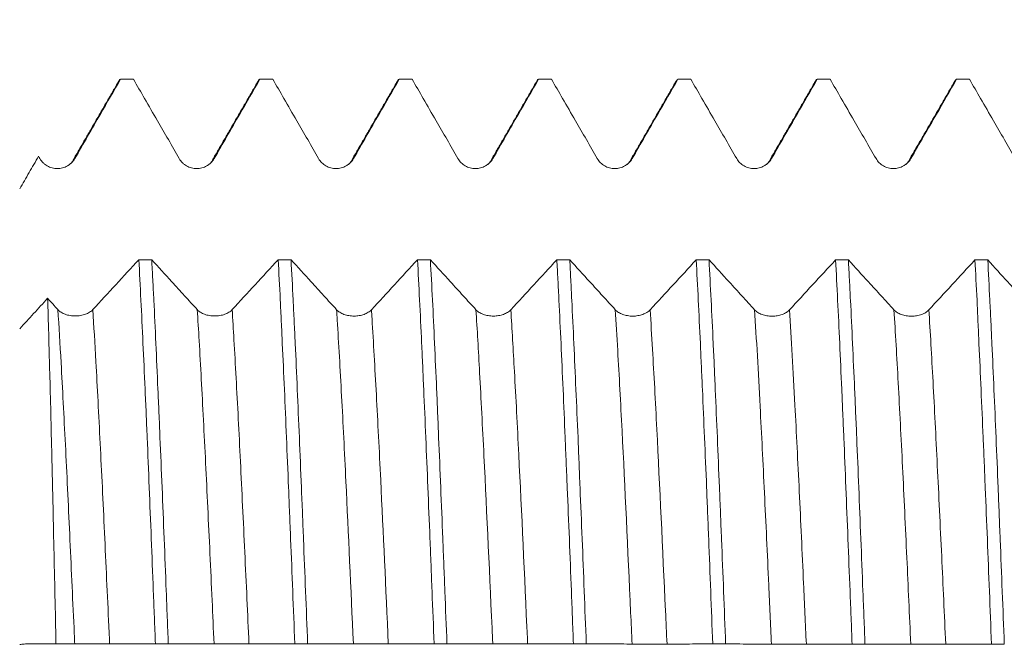
# Model space of a CAD drawing. Units: millimetres. Extents: x -48 to 92, y -67 to 36.
# Drawn here: x 51 to 62, y 0 to 7 of the extents above; entities that cross this region are included whole.
import ezdxf

# ---------------------------------------------------------------- set-up
doc = ezdxf.new("R2010")
doc.units = ezdxf.units.MM
doc.layers.add('1', color=4, linetype='Continuous')
doc.layers.add('SK2', color=7, linetype='Continuous')
doc.styles.add('iso_b_vert', font='simplex.shx')
doc.dimstyles.get("Standard").update_dxf_attribs({"dimtxt": 0.18, "dimasz": 0.18, "dimexe": 0.18, "dimexo": 0.0625, "dimgap": 0.09, "dimtad": 1, "dimzin": 0, "dimdsep": 52, "dimtxsty": 'Standard', "dimcen": 0.09, "dimadec": 0, "dimazin": 0, "dimtfac": 1, "dimtdec": 4, "dimtofl": 0, "dimtmove": 0, "dimatfit": 3, "dimfxl": 1, "dimtolj": 1, "dimtzin": 0, "dimarcsym": 0})

# ---------------------------------------------------------------- blocks, each defined once
blk = doc.blocks.new('_U4')
at = {"layer": 'SK2', "lineweight": 13}
for p, q in [((66.06, 1.5875), (66.06, 14.661425)), ((73, 1.5875), (73, 14.661425)), ((80.5, 12.661425), (58.56, 12.661425))]:
    blk.add_line(p, q, dxfattribs=at)
at = {"layer": 'SK2', "lineweight": 18}
for points in [[(66.06, 12.661425), (62.560002, 12.200641), (62.559998, 13.122209)], [(73, 12.661425), (76.499998, 13.122209), (76.500002, 12.200641)]]:
    blk.add_solid(points, dxfattribs=at)
at = {"layer": 'SK2', "lineweight": 18, "attachment_point": 7, "line_spacing_factor": 1.084337, "style": 'iso_b_vert'}
for s, insert, char_height in [('\\W0.7528;6.94', (66.010601, 20.546539), 3), ("\\W0.7095;'B'", (66.037101, 13.444058), 3.5)]:
    blk.add_mtext(s, dxfattribs=dict(at, insert=insert, char_height=char_height))

msp = doc.modelspace()

# ---------------------------------------------------------------- linework, layer by layer
at = {"layer": '1', "lineweight": 18}
for points, degree in [([(52.103, 6.073), (51.854, 5.642), (51.604, 5.211)], 2), ([(52.1, 6.067), (52.105, 6.076), (52.11, 6.081), (52.116, 6.081)], 3), ([(52.254, 6.081), (52.208, 6.081), (52.162, 6.081), (52.116, 6.081)], 3), ([(53.603, 6.073), (53.354, 5.642), (53.104, 5.211)], 2), ([(53.754, 6.081), (53.708, 6.081), (53.662, 6.081), (53.616, 6.081)], 3), ([(55.103, 6.073), (54.854, 5.642), (54.604, 5.211)], 2), ([(55.1, 6.067), (55.105, 6.076), (55.11, 6.081), (55.116, 6.081)], 3), ([(55.254, 6.081), (55.208, 6.081), (55.162, 6.081), (55.116, 6.081)], 3), ([(56.604, 6.073), (56.354, 5.642), (56.105, 5.211)], 2), ([(56.6, 6.067), (56.605, 6.076), (56.611, 6.081), (56.616, 6.081)], 3), ([(56.754, 6.081), (56.708, 6.081), (56.662, 6.081), (56.616, 6.081)], 3), ([(58.103, 6.073), (57.854, 5.642), (57.605, 5.211)], 2), ([(58.254, 6.081), (58.208, 6.081), (58.162, 6.081), (58.116, 6.081)], 3), ([(59.603, 6.073), (59.354, 5.642), (59.104, 5.211)], 2), ([(59.6, 6.067), (59.605, 6.076), (59.61, 6.081), (59.616, 6.081)], 3), ([(59.755, 6.081), (59.708, 6.081), (59.662, 6.081), (59.616, 6.081)], 3), ([(61.103, 6.072), (60.854, 5.641), (60.604, 5.211)], 2), ([(61.254, 6.081), (61.208, 6.081), (61.162, 6.081), (61.116, 6.081)], 3), ([(51.233, 5.252), (51.238, 5.244), (51.243, 5.236), (51.247, 5.227)], 3), ([(51.604, 5.211), (51.598, 5.187), (51.577, 5.168), (51.543, 5.149)], 3), ([(53.104, 5.211), (53.098, 5.187), (53.076, 5.169), (53.042, 5.149)], 3), ([(54.604, 5.211), (54.598, 5.187), (54.576, 5.168), (54.542, 5.149)], 3), ([(56.105, 5.211), (56.098, 5.187), (56.077, 5.168), (56.043, 5.149)], 3), ([(57.605, 5.211), (57.598, 5.187), (57.576, 5.169), (57.542, 5.149)], 3), ([(59.104, 5.211), (59.098, 5.187), (59.076, 5.168), (59.042, 5.149)], 3), ([(60.604, 5.211), (60.598, 5.187), (60.576, 5.168), (60.542, 5.149)], 3), ([(51.45, 5.12), (51.439, 5.12), (51.427, 5.12), (51.414, 5.12)], 3), ([(55.95, 5.12), (55.939, 5.12), (55.927, 5.12), (55.915, 5.12)], 3), ([(52.312, 4.139), (52.147, 3.96), (51.982, 3.781), (51.817, 3.602)], 3), ([(52.312, 4.139), (52.358, 4.139), (52.405, 4.139), (52.451, 4.139)], 3), ([(53.812, 4.139), (53.647, 3.96), (53.482, 3.78), (53.317, 3.602)], 3), ([(53.812, 4.139), (53.859, 4.139), (53.905, 4.139), (53.951, 4.139)], 3), ([(55.312, 4.139), (55.147, 3.959), (54.982, 3.78), (54.817, 3.601)], 3), ([(55.312, 4.139), (55.359, 4.139), (55.405, 4.138), (55.451, 4.138)], 3), ([(56.812, 4.138), (56.647, 3.959), (56.482, 3.78), (56.317, 3.601)], 3), ([(56.812, 4.138), (56.859, 4.138), (56.905, 4.138), (56.951, 4.138)], 3), ([(58.312, 4.138), (58.147, 3.958), (57.982, 3.779), (57.817, 3.601)], 3), ([(58.312, 4.138), (58.358, 4.138), (58.405, 4.138), (58.451, 4.138)], 3), ([(59.813, 4.137), (59.647, 3.958), (59.482, 3.779), (59.317, 3.6)], 3), ([(59.813, 4.137), (59.859, 4.137), (59.905, 4.137), (59.951, 4.137)], 3), ([(61.313, 4.137), (61.148, 3.958), (60.982, 3.778), (60.817, 3.6)], 3), ([(61.313, 4.137), (61.359, 4.137), (61.405, 4.137), (61.451, 4.137)], 3), ([(51.441, 3.602), (51.404, 3.643), (51.367, 3.683), (51.33, 3.724)], 3), ([(51.42, 0.008), (51.488, 0.008), (51.555, 0.007), (51.622, 0.007)], 3), ([(52.629, 0.008), (52.583, 0.008), (52.537, 0.008), (52.491, 0.008)], 3), ([(54.129, 0.007), (54.083, 0.007), (54.037, 0.007), (53.991, 0.007)], 3), ([(55.629, 0.007), (55.583, 0.007), (55.537, 0.007), (55.491, 0.007)], 3), ([(57.129, 0.006), (57.083, 0.006), (57.037, 0.006), (56.991, 0.006)], 3), ([(58.629, 0.006), (58.583, 0.006), (58.537, 0.006), (58.491, 0.006)], 3), ([(60.129, 0.005), (60.083, 0.005), (60.037, 0.005), (59.991, 0.005)], 3), ([(61.629, 0.005), (61.583, 0.005), (61.537, 0.005), (61.491, 0.005)], 3)]:
    msp.add_open_spline(points, degree=degree, dxfattribs=at)
for points, knots in [([(51.623, 5.227), (51.669, 5.307), (51.715, 5.387), (51.807, 5.546), (51.853, 5.626), (51.971, 5.831), (52.043, 5.956), (52.116, 6.081)], [0, 0, 0, 0, 0.280239, 0.280239, 0.560478, 0.560478, 1, 1, 1, 1]), ([(52.254, 6.081), (52.294, 6.012), (52.334, 5.943), (52.42, 5.794), (52.466, 5.714), (52.591, 5.499), (52.669, 5.363), (52.747, 5.227)], [0, 0, 0, 0, 0.242708, 0.242708, 0.522803, 0.522803, 1, 1, 1, 1]), ([(53.123, 5.227), (53.169, 5.307), (53.215, 5.387), (53.307, 5.546), (53.353, 5.626), (53.471, 5.831), (53.544, 5.956), (53.616, 6.081)], [0, 0, 0, 0, 0.280208, 0.280208, 0.560416, 0.560416, 1, 1, 1, 1]), ([(53.6, 6.067), (53.601, 6.069), (53.603, 6.072), (53.608, 6.078), (53.612, 6.081), (53.616, 6.081)], [0, 0, 0, 0, 0.297129, 0.297129, 1, 1, 1, 1]), ([(53.754, 6.081), (53.794, 6.012), (53.834, 5.943), (53.92, 5.794), (53.966, 5.714), (54.091, 5.499), (54.169, 5.363), (54.247, 5.227)], [0, 0, 0, 0, 0.242674, 0.242674, 0.522783, 0.522783, 1, 1, 1, 1]), ([(54.623, 5.227), (54.669, 5.307), (54.715, 5.387), (54.807, 5.546), (54.853, 5.626), (54.971, 5.831), (55.044, 5.956), (55.116, 6.081)], [0, 0, 0, 0, 0.280195, 0.280195, 0.56039, 0.56039, 1, 1, 1, 1]), ([(55.254, 6.081), (55.294, 6.012), (55.334, 5.943), (55.42, 5.794), (55.466, 5.714), (55.591, 5.499), (55.669, 5.363), (55.748, 5.227)], [0, 0, 0, 0, 0.242699, 0.242699, 0.522804, 0.522804, 1, 1, 1, 1]), ([(56.123, 5.227), (56.169, 5.307), (56.215, 5.387), (56.307, 5.546), (56.353, 5.626), (56.471, 5.831), (56.544, 5.956), (56.616, 6.081)], [0, 0, 0, 0, 0.280191, 0.280191, 0.560382, 0.560382, 1, 1, 1, 1]), ([(56.754, 6.081), (56.794, 6.012), (56.834, 5.943), (56.92, 5.794), (56.966, 5.714), (57.091, 5.499), (57.169, 5.363), (57.248, 5.227)], [0, 0, 0, 0, 0.242607, 0.242607, 0.522734, 0.522734, 1, 1, 1, 1]), ([(57.623, 5.227), (57.669, 5.307), (57.715, 5.387), (57.807, 5.546), (57.853, 5.626), (57.971, 5.831), (58.044, 5.956), (58.116, 6.081)], [0, 0, 0, 0, 0.280227, 0.280227, 0.560454, 0.560454, 1, 1, 1, 1]), ([(58.254, 6.081), (58.294, 6.012), (58.334, 5.943), (58.42, 5.794), (58.466, 5.714), (58.591, 5.499), (58.669, 5.363), (58.748, 5.227)], [0, 0, 0, 0, 0.242595, 0.242595, 0.522719, 0.522719, 1, 1, 1, 1]), ([(59.123, 5.227), (59.169, 5.307), (59.215, 5.387), (59.307, 5.546), (59.353, 5.626), (59.471, 5.831), (59.544, 5.956), (59.616, 6.081)], [0, 0, 0, 0, 0.280225, 0.280225, 0.560451, 0.560451, 1, 1, 1, 1]), ([(59.755, 6.081), (59.794, 6.012), (59.834, 5.943), (59.92, 5.794), (59.966, 5.714), (60.091, 5.499), (60.169, 5.363), (60.248, 5.228)], [0, 0, 0, 0, 0.242442, 0.242442, 0.522631, 0.522631, 1, 1, 1, 1]), ([(60.623, 5.227), (60.669, 5.307), (60.715, 5.387), (60.807, 5.546), (60.853, 5.626), (60.972, 5.831), (61.044, 5.956), (61.116, 6.081)], [0, 0, 0, 0, 0.280158, 0.280158, 0.560316, 0.560316, 1, 1, 1, 1]), ([(61.1, 6.066), (61.102, 6.069), (61.107, 6.077), (61.112, 6.081), (61.116, 6.081)], [0, 0, 0, 0, 0.308205, 1, 1, 1, 1]), ([(61.254, 6.081), (61.294, 6.011), (61.334, 5.942), (61.42, 5.793), (61.466, 5.714), (61.591, 5.498), (61.669, 5.362), (61.748, 5.227)], [0, 0, 0, 0, 0.243313, 0.243313, 0.52324, 0.52324, 1, 1, 1, 1]), ([(51.03, 4.9), (51.047, 4.929), (51.064, 4.959), (51.097, 5.017), (51.114, 5.047), (51.148, 5.105), (51.165, 5.135), (51.199, 5.194), (51.216, 5.223), (51.233, 5.252)], [0, 0, 0, 0, 0.25, 0.25, 0.5, 0.5, 0.75, 0.75, 1, 1, 1, 1]), ([(51.247, 5.227), (51.257, 5.211), (51.268, 5.196), (51.289, 5.176), (51.296, 5.17), (51.311, 5.158), (51.326, 5.148), (51.343, 5.139), (51.361, 5.132), (51.37, 5.129), (51.388, 5.124), (51.397, 5.122), (51.416, 5.12), (51.426, 5.119), (51.454, 5.119), (51.473, 5.122), (51.5, 5.129), (51.509, 5.132), (51.527, 5.139), (51.535, 5.143), (51.552, 5.153), (51.56, 5.158), (51.575, 5.17), (51.589, 5.182), (51.601, 5.196), (51.613, 5.211), (51.618, 5.219), (51.623, 5.227)], [0, 0, 0, 0, 0.125, 0.125, 0.1875, 0.1875, 0.25, 0.3125, 0.3125, 0.375, 0.375, 0.4375, 0.4375, 0.5, 0.5, 0.625, 0.625, 0.6875, 0.6875, 0.75, 0.75, 0.8125, 0.8125, 0.875, 0.9375, 0.9375, 1, 1, 1, 1]), ([(52.747, 5.227), (52.757, 5.211), (52.769, 5.196), (52.789, 5.176), (52.796, 5.169), (52.811, 5.158), (52.826, 5.148), (52.843, 5.139), (52.861, 5.132), (52.87, 5.129), (52.888, 5.124), (52.897, 5.122), (52.916, 5.12), (52.926, 5.119), (52.954, 5.119), (52.973, 5.121), (53, 5.129), (53.009, 5.132), (53.027, 5.139), (53.035, 5.143), (53.052, 5.153), (53.06, 5.158), (53.075, 5.17), (53.089, 5.182), (53.101, 5.196), (53.113, 5.211), (53.118, 5.219), (53.123, 5.227)], [0, 0, 0, 0, 0.125, 0.125, 0.1875, 0.1875, 0.25, 0.3125, 0.3125, 0.375, 0.375, 0.4375, 0.4375, 0.5, 0.5, 0.625, 0.625, 0.6875, 0.6875, 0.75, 0.75, 0.8125, 0.8125, 0.875, 0.9375, 0.9375, 1, 1, 1, 1]), ([(54.247, 5.227), (54.257, 5.211), (54.269, 5.196), (54.289, 5.176), (54.296, 5.17), (54.311, 5.158), (54.327, 5.148), (54.343, 5.139), (54.361, 5.132), (54.37, 5.129), (54.388, 5.124), (54.397, 5.122), (54.416, 5.12), (54.426, 5.119), (54.454, 5.119), (54.473, 5.122), (54.5, 5.129), (54.509, 5.132), (54.527, 5.139), (54.535, 5.143), (54.552, 5.153), (54.56, 5.158), (54.575, 5.17), (54.589, 5.182), (54.601, 5.196), (54.613, 5.211), (54.618, 5.219), (54.623, 5.227)], [0, 0, 0, 0, 0.125, 0.125, 0.1875, 0.1875, 0.25, 0.3125, 0.3125, 0.375, 0.375, 0.4375, 0.4375, 0.5, 0.5, 0.625, 0.625, 0.6875, 0.6875, 0.75, 0.75, 0.8125, 0.8125, 0.875, 0.9375, 0.9375, 1, 1, 1, 1]), ([(55.748, 5.227), (55.757, 5.211), (55.769, 5.196), (55.789, 5.176), (55.796, 5.17), (55.811, 5.158), (55.827, 5.148), (55.843, 5.139), (55.861, 5.132), (55.87, 5.129), (55.888, 5.124), (55.898, 5.122), (55.916, 5.12), (55.926, 5.119), (55.954, 5.119), (55.973, 5.122), (56, 5.129), (56.009, 5.132), (56.027, 5.139), (56.035, 5.143), (56.052, 5.153), (56.06, 5.158), (56.075, 5.17), (56.089, 5.182), (56.101, 5.196), (56.113, 5.211), (56.118, 5.219), (56.123, 5.227)], [0, 0, 0, 0, 0.125, 0.125, 0.1875, 0.1875, 0.25, 0.3125, 0.3125, 0.375, 0.375, 0.4375, 0.4375, 0.5, 0.5, 0.625, 0.625, 0.6875, 0.6875, 0.75, 0.75, 0.8125, 0.8125, 0.875, 0.9375, 0.9375, 1, 1, 1, 1]), ([(57.248, 5.227), (57.257, 5.211), (57.269, 5.196), (57.289, 5.176), (57.296, 5.17), (57.311, 5.158), (57.327, 5.148), (57.343, 5.139), (57.361, 5.132), (57.37, 5.129), (57.388, 5.124), (57.398, 5.122), (57.416, 5.12), (57.426, 5.119), (57.454, 5.119), (57.473, 5.122), (57.5, 5.129), (57.509, 5.132), (57.527, 5.139), (57.535, 5.143), (57.552, 5.153), (57.56, 5.158), (57.575, 5.17), (57.589, 5.182), (57.601, 5.196), (57.613, 5.211), (57.618, 5.219), (57.623, 5.227)], [0, 0, 0, 0, 0.125, 0.125, 0.1875, 0.1875, 0.25, 0.3125, 0.3125, 0.375, 0.375, 0.4375, 0.4375, 0.5, 0.5, 0.625, 0.625, 0.6875, 0.6875, 0.75, 0.75, 0.8125, 0.8125, 0.875, 0.9375, 0.9375, 1, 1, 1, 1]), ([(58.748, 5.227), (58.757, 5.211), (58.769, 5.196), (58.789, 5.176), (58.796, 5.17), (58.811, 5.158), (58.827, 5.148), (58.844, 5.139), (58.861, 5.132), (58.87, 5.129), (58.888, 5.124), (58.898, 5.122), (58.916, 5.12), (58.926, 5.119), (58.954, 5.119), (58.973, 5.122), (59, 5.129), (59.01, 5.132), (59.027, 5.139), (59.035, 5.143), (59.052, 5.153), (59.06, 5.158), (59.075, 5.17), (59.089, 5.182), (59.101, 5.196), (59.113, 5.211), (59.118, 5.219), (59.123, 5.227)], [0, 0, 0, 0, 0.125, 0.125, 0.1875, 0.1875, 0.25, 0.3125, 0.3125, 0.375, 0.375, 0.4375, 0.4375, 0.5, 0.5, 0.625, 0.625, 0.6875, 0.6875, 0.75, 0.75, 0.8125, 0.8125, 0.875, 0.9375, 0.9375, 1, 1, 1, 1]), ([(60.248, 5.228), (60.257, 5.211), (60.269, 5.196), (60.289, 5.176), (60.296, 5.17), (60.311, 5.158), (60.327, 5.148), (60.344, 5.139), (60.361, 5.132), (60.37, 5.129), (60.388, 5.124), (60.398, 5.122), (60.416, 5.12), (60.426, 5.119), (60.454, 5.119), (60.473, 5.122), (60.5, 5.129), (60.509, 5.132), (60.527, 5.139), (60.535, 5.143), (60.552, 5.153), (60.56, 5.158), (60.575, 5.17), (60.589, 5.182), (60.601, 5.196), (60.613, 5.211), (60.618, 5.219), (60.623, 5.227)], [0, 0, 0, 0, 0.125, 0.125, 0.1875, 0.1875, 0.25, 0.3125, 0.3125, 0.375, 0.375, 0.4375, 0.4375, 0.5, 0.5, 0.625, 0.625, 0.6875, 0.6875, 0.75, 0.75, 0.8125, 0.8125, 0.875, 0.9375, 0.9375, 1, 1, 1, 1]), ([(52.312, 4.139), (52.32, 3.999), (52.327, 3.854), (52.342, 3.555), (52.35, 3.4), (52.364, 3.081), (52.372, 2.917), (52.383, 2.663), (52.387, 2.578), (52.393, 2.447), (52.394, 2.403), (52.398, 2.315), (52.4, 2.271), (52.409, 2.05), (52.417, 1.871), (52.431, 1.509), (52.439, 1.326), (52.453, 0.955), (52.461, 0.768), (52.47, 0.531), (52.472, 0.483), (52.476, 0.388), (52.481, 0.245), (52.487, 0.103), (52.491, 0.008)], [0, 0, 0, 0, 0.125, 0.125, 0.25, 0.25, 0.375, 0.375, 0.4375, 0.4375, 0.46875, 0.46875, 0.5, 0.5, 0.625, 0.625, 0.75, 0.75, 0.875, 0.875, 0.90625, 0.90625, 0.9375, 1, 1, 1, 1]), ([(52.941, 3.602), (52.896, 3.652), (52.85, 3.702), (52.758, 3.802), (52.713, 3.852), (52.595, 3.981), (52.523, 4.06), (52.451, 4.139)], [0, 0, 0, 0, 0.279886, 0.279886, 0.559772, 0.559772, 1, 1, 1, 1]), ([(52.629, 0.008), (52.626, 0.103), (52.622, 0.198), (52.616, 0.341), (52.614, 0.389), (52.611, 0.484), (52.609, 0.531), (52.6, 0.767), (52.585, 1.141), (52.57, 1.508), (52.555, 1.87), (52.548, 2.05), (52.538, 2.271), (52.536, 2.316), (52.533, 2.404), (52.527, 2.535), (52.521, 2.663), (52.51, 2.916), (52.503, 3.08), (52.488, 3.399), (52.481, 3.554), (52.47, 3.779), (52.466, 3.853), (52.46, 3.962), (52.458, 3.998), (52.455, 4.069), (52.453, 4.104), (52.451, 4.139)], [0, 0, 0, 0, 0.0625, 0.0625, 0.09375, 0.09375, 0.125, 0.125, 0.25, 0.375, 0.375, 0.5, 0.5, 0.53125, 0.53125, 0.5625, 0.625, 0.625, 0.75, 0.75, 0.875, 0.875, 0.9375, 0.9375, 0.96875, 0.96875, 1, 1, 1, 1]), ([(53.812, 4.139), (53.82, 4.001), (53.827, 3.856), (53.837, 3.668), (53.838, 3.63), (53.842, 3.553), (53.844, 3.514), (53.85, 3.396), (53.853, 3.317), (53.865, 3.076), (53.872, 2.912), (53.887, 2.575), (53.894, 2.403), (53.909, 2.051), (53.916, 1.872), (53.928, 1.596), (53.931, 1.504), (53.939, 1.319), (53.943, 1.227), (53.954, 0.948), (53.961, 0.761), (53.976, 0.386), (53.984, 0.197), (53.991, 0.007)], [0, 0, 0, 0, 0.125, 0.125, 0.15625, 0.15625, 0.1875, 0.1875, 0.25, 0.25, 0.375, 0.375, 0.5, 0.5, 0.625, 0.625, 0.6875, 0.6875, 0.75, 0.75, 0.875, 0.875, 1, 1, 1, 1]), ([(54.441, 3.601), (54.396, 3.651), (54.35, 3.701), (54.258, 3.802), (54.213, 3.852), (54.095, 3.981), (54.023, 4.06), (53.951, 4.139)], [0, 0, 0, 0, 0.279882, 0.279882, 0.559765, 0.559765, 1, 1, 1, 1]), ([(54.129, 0.007), (54.122, 0.197), (54.107, 0.574), (54.092, 0.947), (54.081, 1.227), (54.077, 1.319), (54.072, 1.458), (54.07, 1.505), (54.066, 1.597), (54.064, 1.643), (54.055, 1.872), (54.048, 2.051), (54.033, 2.403), (54.025, 2.575), (54.011, 2.912), (54.003, 3.076), (53.994, 3.278), (53.992, 3.318), (53.988, 3.397), (53.986, 3.437), (53.981, 3.554), (53.977, 3.631), (53.966, 3.857), (53.958, 4.001), (53.951, 4.139)], [0, 0, 0, 0, 0.125, 0.25, 0.25, 0.3125, 0.3125, 0.34375, 0.34375, 0.375, 0.375, 0.5, 0.5, 0.625, 0.625, 0.75, 0.75, 0.78125, 0.78125, 0.8125, 0.8125, 0.875, 0.875, 1, 1, 1, 1]), ([(55.312, 4.139), (55.32, 4), (55.327, 3.856), (55.342, 3.557), (55.349, 3.402), (55.36, 3.162), (55.366, 3.039), (55.372, 2.914), (55.375, 2.83), (55.377, 2.788), (55.387, 2.575), (55.394, 2.402), (55.409, 2.05), (55.416, 1.872), (55.431, 1.51), (55.439, 1.326), (55.448, 1.092), (55.45, 1.045), (55.454, 0.951), (55.456, 0.904), (55.461, 0.762), (55.465, 0.668), (55.476, 0.384), (55.484, 0.195), (55.491, 0.007)], [0, 0, 0, 0, 0.125, 0.125, 0.25, 0.25, 0.3125, 0.34375, 0.34375, 0.375, 0.375, 0.5, 0.5, 0.625, 0.625, 0.75, 0.75, 0.78125, 0.78125, 0.8125, 0.8125, 0.875, 0.875, 1, 1, 1, 1]), ([(55.629, 0.007), (55.622, 0.196), (55.614, 0.385), (55.605, 0.621), (55.603, 0.669), (55.599, 0.763), (55.597, 0.811), (55.592, 0.953), (55.588, 1.046), (55.577, 1.326), (55.562, 1.693), (55.547, 2.05), (55.536, 2.314), (55.533, 2.401), (55.527, 2.531), (55.525, 2.575), (55.522, 2.661), (55.52, 2.703), (55.51, 2.917), (55.503, 3.082), (55.488, 3.402), (55.481, 3.556), (55.466, 3.855), (55.458, 3.999), (55.451, 4.138)], [0, 0, 0, 0, 0.125, 0.125, 0.15625, 0.15625, 0.1875, 0.1875, 0.25, 0.25, 0.375, 0.5, 0.5, 0.5625, 0.5625, 0.59375, 0.59375, 0.625, 0.625, 0.75, 0.75, 0.875, 0.875, 1, 1, 1, 1]), ([(55.941, 3.601), (55.896, 3.651), (55.85, 3.701), (55.758, 3.801), (55.713, 3.852), (55.595, 3.981), (55.523, 4.06), (55.451, 4.138)], [0, 0, 0, 0, 0.279917, 0.279917, 0.559834, 0.559834, 1, 1, 1, 1]), ([(56.812, 4.138), (56.816, 4.069), (56.82, 3.998), (56.825, 3.888), (56.827, 3.851), (56.831, 3.777), (56.833, 3.74), (56.842, 3.551), (56.85, 3.396), (56.864, 3.077), (56.872, 2.913), (56.887, 2.576), (56.894, 2.404), (56.903, 2.182), (56.905, 2.137), (56.909, 2.048), (56.915, 1.913), (56.92, 1.777), (56.932, 1.504), (56.947, 1.138), (56.961, 0.764), (56.972, 0.482), (56.976, 0.387), (56.981, 0.245), (56.983, 0.197), (56.987, 0.102), (56.989, 0.054), (56.991, 0.006)], [0, 0, 0, 0, 0.0625, 0.0625, 0.09375, 0.09375, 0.125, 0.125, 0.25, 0.25, 0.375, 0.375, 0.5, 0.5, 0.53125, 0.53125, 0.5625, 0.625, 0.625, 0.75, 0.875, 0.875, 0.9375, 0.9375, 0.96875, 0.96875, 1, 1, 1, 1]), ([(57.441, 3.601), (57.396, 3.651), (57.35, 3.701), (57.258, 3.801), (57.213, 3.851), (57.095, 3.98), (57.023, 4.059), (56.951, 4.138)], [0, 0, 0, 0, 0.279922, 0.279922, 0.559843, 0.559843, 1, 1, 1, 1]), ([(57.129, 0.006), (57.122, 0.197), (57.114, 0.387), (57.099, 0.763), (57.085, 1.136), (57.07, 1.503), (57.058, 1.777), (57.055, 1.868), (57.049, 2.003), (57.047, 2.048), (57.044, 2.138), (57.042, 2.182), (57.033, 2.403), (57.025, 2.576), (57.01, 2.912), (57.003, 3.076), (56.988, 3.396), (56.981, 3.551), (56.971, 3.74), (56.97, 3.778), (56.966, 3.852), (56.96, 3.962), (56.955, 4.069), (56.951, 4.138)], [0, 0, 0, 0, 0.125, 0.125, 0.25, 0.375, 0.375, 0.4375, 0.4375, 0.46875, 0.46875, 0.5, 0.5, 0.625, 0.625, 0.75, 0.75, 0.875, 0.875, 0.90625, 0.90625, 0.9375, 1, 1, 1, 1]), ([(58.312, 4.138), (58.32, 3.999), (58.327, 3.855), (58.342, 3.556), (58.349, 3.4), (58.359, 3.198), (58.361, 3.157), (58.364, 3.075), (58.37, 2.952), (58.376, 2.826), (58.387, 2.573), (58.394, 2.401), (58.409, 2.05), (58.417, 1.871), (58.428, 1.598), (58.432, 1.506), (58.437, 1.367), (58.439, 1.32), (58.443, 1.226), (58.445, 1.18), (58.454, 0.946), (58.461, 0.759), (58.476, 0.383), (58.483, 0.195), (58.491, 0.006)], [0, 0, 0, 0, 0.125, 0.125, 0.25, 0.25, 0.28125, 0.28125, 0.3125, 0.375, 0.375, 0.5, 0.5, 0.625, 0.625, 0.6875, 0.6875, 0.71875, 0.71875, 0.75, 0.75, 0.875, 0.875, 1, 1, 1, 1]), ([(58.629, 0.006), (58.622, 0.194), (58.615, 0.383), (58.6, 0.759), (58.592, 0.947), (58.583, 1.181), (58.581, 1.228), (58.577, 1.321), (58.572, 1.461), (58.566, 1.598), (58.555, 1.871), (58.548, 2.05), (58.533, 2.401), (58.525, 2.573), (58.514, 2.827), (58.51, 2.91), (58.505, 3.035), (58.503, 3.076), (58.499, 3.158), (58.497, 3.199), (58.488, 3.401), (58.48, 3.556), (58.465, 3.855), (58.458, 3.999), (58.451, 4.138)], [0, 0, 0, 0, 0.125, 0.125, 0.25, 0.25, 0.28125, 0.28125, 0.3125, 0.375, 0.375, 0.5, 0.5, 0.625, 0.625, 0.6875, 0.6875, 0.71875, 0.71875, 0.75, 0.75, 0.875, 0.875, 1, 1, 1, 1]), ([(58.941, 3.6), (58.896, 3.65), (58.85, 3.7), (58.758, 3.8), (58.713, 3.851), (58.595, 3.98), (58.523, 4.059), (58.451, 4.138)], [0, 0, 0, 0, 0.279768, 0.279768, 0.559537, 0.559537, 1, 1, 1, 1]), ([(59.813, 4.137), (59.82, 3.998), (59.828, 3.853), (59.842, 3.553), (59.85, 3.399), (59.864, 3.08), (59.872, 2.915), (59.881, 2.703), (59.883, 2.66), (59.887, 2.574), (59.888, 2.531), (59.894, 2.4), (59.898, 2.313), (59.909, 2.048), (59.916, 1.869), (59.931, 1.507), (59.939, 1.323), (59.953, 0.952), (59.961, 0.765), (59.97, 0.527), (59.972, 0.479), (59.976, 0.384), (59.982, 0.242), (59.987, 0.1), (59.991, 0.005)], [0, 0, 0, 0, 0.125, 0.125, 0.25, 0.25, 0.375, 0.375, 0.40625, 0.40625, 0.4375, 0.4375, 0.5, 0.5, 0.625, 0.625, 0.75, 0.75, 0.875, 0.875, 0.90625, 0.90625, 0.9375, 1, 1, 1, 1]), ([(60.441, 3.6), (60.396, 3.65), (60.35, 3.7), (60.258, 3.8), (60.213, 3.85), (60.095, 3.979), (60.023, 4.058), (59.951, 4.137)], [0, 0, 0, 0, 0.27972, 0.27972, 0.55944, 0.55944, 1, 1, 1, 1]), ([(60.129, 0.005), (60.126, 0.1), (60.122, 0.195), (60.115, 0.385), (60.111, 0.48), (60.099, 0.765), (60.092, 0.952), (60.077, 1.323), (60.062, 1.689), (60.048, 2.047), (60.038, 2.268), (60.037, 2.313), (60.033, 2.401), (60.031, 2.444), (60.025, 2.575), (60.022, 2.661), (60.01, 2.914), (60.003, 3.079), (59.988, 3.398), (59.981, 3.552), (59.969, 3.777), (59.964, 3.888), (59.958, 3.996), (59.954, 4.067), (59.952, 4.102), (59.951, 4.137)], [0, 0, 0, 0, 0.0625, 0.0625, 0.125, 0.125, 0.25, 0.25, 0.375, 0.5, 0.5, 0.53125, 0.53125, 0.5625, 0.5625, 0.625, 0.625, 0.75, 0.75, 0.875, 0.875, 0.9375, 0.96875, 0.96875, 1, 1, 1, 1]), ([(61.313, 4.137), (61.32, 3.998), (61.328, 3.854), (61.337, 3.665), (61.339, 3.627), (61.342, 3.55), (61.348, 3.433), (61.353, 3.314), (61.364, 3.074), (61.379, 2.745), (61.394, 2.401), (61.405, 2.137), (61.409, 2.047), (61.415, 1.912), (61.416, 1.867), (61.42, 1.776), (61.422, 1.73), (61.431, 1.501), (61.439, 1.317), (61.454, 0.946), (61.469, 0.572), (61.484, 0.195), (61.491, 0.005)], [0, 0, 0, 0, 0.125, 0.125, 0.15625, 0.15625, 0.1875, 0.25, 0.25, 0.375, 0.5, 0.5, 0.5625, 0.5625, 0.59375, 0.59375, 0.625, 0.625, 0.75, 0.75, 0.875, 1, 1, 1, 1]), ([(61.629, 0.005), (61.622, 0.194), (61.607, 0.571), (61.592, 0.945), (61.581, 1.224), (61.577, 1.316), (61.572, 1.455), (61.57, 1.501), (61.566, 1.593), (61.564, 1.639), (61.555, 1.869), (61.548, 2.049), (61.533, 2.4), (61.525, 2.572), (61.511, 2.909), (61.503, 3.074), (61.492, 3.315), (61.488, 3.394), (61.483, 3.512), (61.481, 3.551), (61.477, 3.628), (61.475, 3.666), (61.466, 3.854), (61.458, 3.999), (61.451, 4.137)], [0, 0, 0, 0, 0.125, 0.25, 0.25, 0.3125, 0.3125, 0.34375, 0.34375, 0.375, 0.375, 0.5, 0.5, 0.625, 0.625, 0.75, 0.75, 0.8125, 0.8125, 0.84375, 0.84375, 0.875, 0.875, 1, 1, 1, 1]), ([(61.941, 3.6), (61.896, 3.65), (61.85, 3.7), (61.759, 3.8), (61.713, 3.85), (61.595, 3.979), (61.523, 4.058), (61.451, 4.137)], [0, 0, 0, 0, 0.279957, 0.279957, 0.559915, 0.559915, 1, 1, 1, 1]), ([(51.33, 3.724), (51.28, 3.669), (51.205, 3.587), (51.13, 3.505), (51.08, 3.451), (51.055, 3.423), (51.03, 3.396)], [0, 0, 0, 0, 0.5, 0.75, 0.75, 1, 1, 1, 1]), ([(51.42, 0.008), (51.417, 0.181), (51.413, 0.354), (51.406, 0.696), (51.402, 0.866), (51.394, 1.203), (51.391, 1.37), (51.386, 1.577), (51.385, 1.619), (51.383, 1.701), (51.38, 1.823), (51.378, 1.944), (51.372, 2.181), (51.368, 2.336), (51.361, 2.637), (51.357, 2.784), (51.351, 2.998), (51.349, 3.069), (51.346, 3.173), (51.345, 3.207), (51.344, 3.275), (51.343, 3.309), (51.338, 3.476), (51.334, 3.603), (51.33, 3.724)], [0, 0, 0, 0, 0.125, 0.125, 0.25, 0.25, 0.375, 0.375, 0.40625, 0.40625, 0.4375, 0.5, 0.5, 0.625, 0.625, 0.75, 0.75, 0.8125, 0.8125, 0.84375, 0.84375, 0.875, 0.875, 1, 1, 1, 1]), ([(51.817, 3.602), (51.807, 3.592), (51.796, 3.582), (51.776, 3.57), (51.768, 3.566), (51.753, 3.558), (51.738, 3.552), (51.721, 3.547), (51.703, 3.542), (51.694, 3.54), (51.676, 3.537), (51.667, 3.536), (51.648, 3.534), (51.638, 3.534), (51.61, 3.534), (51.591, 3.535), (51.564, 3.54), (51.555, 3.542), (51.537, 3.546), (51.529, 3.549), (51.512, 3.555), (51.505, 3.558), (51.489, 3.566), (51.475, 3.573), (51.463, 3.582), (51.451, 3.592), (51.446, 3.597), (51.441, 3.602)], [0, 0, 0, 0, 0.125, 0.125, 0.1875, 0.1875, 0.25, 0.3125, 0.3125, 0.375, 0.375, 0.4375, 0.4375, 0.5, 0.5, 0.625, 0.625, 0.6875, 0.6875, 0.75, 0.75, 0.8125, 0.8125, 0.875, 0.9375, 0.9375, 1, 1, 1, 1]), ([(53.317, 3.602), (53.307, 3.591), (53.296, 3.582), (53.276, 3.569), (53.268, 3.565), (53.253, 3.558), (53.238, 3.552), (53.221, 3.546), (53.203, 3.542), (53.194, 3.54), (53.176, 3.537), (53.167, 3.535), (53.148, 3.534), (53.138, 3.534), (53.11, 3.533), (53.091, 3.535), (53.064, 3.54), (53.055, 3.542), (53.037, 3.546), (53.029, 3.549), (53.012, 3.555), (53.005, 3.558), (52.989, 3.565), (52.975, 3.573), (52.963, 3.582), (52.951, 3.591), (52.946, 3.596), (52.941, 3.602)], [0, 0, 0, 0, 0.125, 0.125, 0.1875, 0.1875, 0.25, 0.3125, 0.3125, 0.375, 0.375, 0.4375, 0.4375, 0.5, 0.5, 0.625, 0.625, 0.6875, 0.6875, 0.75, 0.75, 0.8125, 0.8125, 0.875, 0.9375, 0.9375, 1, 1, 1, 1]), ([(54.817, 3.601), (54.807, 3.591), (54.796, 3.582), (54.776, 3.569), (54.768, 3.565), (54.753, 3.558), (54.738, 3.551), (54.721, 3.546), (54.703, 3.541), (54.694, 3.539), (54.676, 3.536), (54.667, 3.535), (54.648, 3.534), (54.639, 3.533), (54.61, 3.533), (54.591, 3.535), (54.564, 3.539), (54.555, 3.541), (54.537, 3.546), (54.529, 3.548), (54.512, 3.554), (54.505, 3.558), (54.489, 3.565), (54.475, 3.573), (54.463, 3.582), (54.451, 3.591), (54.446, 3.596), (54.441, 3.601)], [0, 0, 0, 0, 0.125, 0.125, 0.1875, 0.1875, 0.25, 0.3125, 0.3125, 0.375, 0.375, 0.4375, 0.4375, 0.5, 0.5, 0.625, 0.625, 0.6875, 0.6875, 0.75, 0.75, 0.8125, 0.8125, 0.875, 0.9375, 0.9375, 1, 1, 1, 1]), ([(56.317, 3.601), (56.307, 3.591), (56.296, 3.581), (56.276, 3.569), (56.268, 3.565), (56.253, 3.557), (56.238, 3.551), (56.221, 3.546), (56.203, 3.541), (56.194, 3.539), (56.176, 3.536), (56.167, 3.535), (56.148, 3.533), (56.139, 3.533), (56.11, 3.533), (56.091, 3.534), (56.064, 3.539), (56.055, 3.541), (56.037, 3.545), (56.029, 3.548), (56.013, 3.554), (56.005, 3.557), (55.989, 3.565), (55.975, 3.572), (55.963, 3.581), (55.951, 3.591), (55.946, 3.596), (55.941, 3.601)], [0, 0, 0, 0, 0.125, 0.125, 0.1875, 0.1875, 0.25, 0.3125, 0.3125, 0.375, 0.375, 0.4375, 0.4375, 0.5, 0.5, 0.625, 0.625, 0.6875, 0.6875, 0.75, 0.75, 0.8125, 0.8125, 0.875, 0.9375, 0.9375, 1, 1, 1, 1]), ([(57.817, 3.601), (57.807, 3.59), (57.796, 3.581), (57.776, 3.568), (57.769, 3.564), (57.753, 3.557), (57.738, 3.551), (57.721, 3.545), (57.703, 3.541), (57.694, 3.539), (57.676, 3.536), (57.667, 3.534), (57.648, 3.533), (57.639, 3.533), (57.61, 3.532), (57.591, 3.534), (57.564, 3.539), (57.555, 3.541), (57.537, 3.545), (57.529, 3.548), (57.513, 3.554), (57.505, 3.557), (57.49, 3.564), (57.475, 3.572), (57.463, 3.581), (57.451, 3.59), (57.446, 3.595), (57.441, 3.601)], [0, 0, 0, 0, 0.125, 0.125, 0.1875, 0.1875, 0.25, 0.3125, 0.3125, 0.375, 0.375, 0.4375, 0.4375, 0.5, 0.5, 0.625, 0.625, 0.6875, 0.6875, 0.75, 0.75, 0.8125, 0.8125, 0.875, 0.9375, 0.9375, 1, 1, 1, 1]), ([(59.317, 3.6), (59.307, 3.59), (59.296, 3.58), (59.276, 3.568), (59.269, 3.564), (59.254, 3.556), (59.238, 3.55), (59.221, 3.545), (59.203, 3.54), (59.194, 3.538), (59.176, 3.535), (59.167, 3.534), (59.148, 3.532), (59.139, 3.532), (59.11, 3.532), (59.091, 3.533), (59.064, 3.538), (59.055, 3.54), (59.037, 3.544), (59.029, 3.547), (59.013, 3.553), (59.005, 3.556), (58.99, 3.564), (58.975, 3.571), (58.963, 3.58), (58.951, 3.59), (58.946, 3.595), (58.941, 3.6)], [0, 0, 0, 0, 0.125, 0.125, 0.1875, 0.1875, 0.25, 0.3125, 0.3125, 0.375, 0.375, 0.4375, 0.4375, 0.5, 0.5, 0.625, 0.625, 0.6875, 0.6875, 0.75, 0.75, 0.8125, 0.8125, 0.875, 0.9375, 0.9375, 1, 1, 1, 1]), ([(60.817, 3.6), (60.807, 3.589), (60.796, 3.58), (60.776, 3.567), (60.769, 3.563), (60.754, 3.556), (60.738, 3.549), (60.721, 3.544), (60.703, 3.54), (60.694, 3.538), (60.676, 3.535), (60.667, 3.533), (60.648, 3.532), (60.639, 3.531), (60.61, 3.531), (60.591, 3.533), (60.564, 3.538), (60.555, 3.54), (60.537, 3.544), (60.529, 3.547), (60.513, 3.553), (60.505, 3.556), (60.49, 3.563), (60.475, 3.571), (60.463, 3.58), (60.451, 3.589), (60.446, 3.594), (60.441, 3.6)], [0, 0, 0, 0, 0.125, 0.125, 0.1875, 0.1875, 0.25, 0.3125, 0.3125, 0.375, 0.375, 0.4375, 0.4375, 0.5, 0.5, 0.625, 0.625, 0.6875, 0.6875, 0.75, 0.75, 0.8125, 0.8125, 0.875, 0.9375, 0.9375, 1, 1, 1, 1]), ([(51.03, -0.001), (51.046, 0.001), (51.062, 0.003), (51.095, 0.006), (51.111, 0.007), (51.144, 0.007), (51.16, 0.007), (51.192, 0.007), (51.274, 0.007), (51.355, 0.008), (51.42, 0.008)], [0, 0, 0, 0, 0.125, 0.125, 0.25, 0.25, 0.375, 0.375, 0.5, 1, 1, 1, 1]), ([(51.622, 0.007), (51.632, 0.007), (51.643, 0.007), (51.664, 0.007), (51.671, 0.007), (51.686, 0.007), (51.701, 0.007), (51.718, 0.007), (51.736, 0.007), (51.745, 0.007), (51.763, 0.007), (51.772, 0.007), (51.791, 0.007), (51.801, 0.007), (51.829, 0.007), (51.848, 0.007), (51.875, 0.007), (51.884, 0.007), (51.902, 0.007), (51.91, 0.007), (51.927, 0.007), (51.935, 0.007), (51.95, 0.007), (51.964, 0.007), (51.976, 0.007), (51.988, 0.007), (51.993, 0.007), (51.998, 0.007)], [0, 0, 0, 0, 0.125, 0.125, 0.1875, 0.1875, 0.25, 0.3125, 0.3125, 0.375, 0.375, 0.4375, 0.4375, 0.5, 0.5, 0.625, 0.625, 0.6875, 0.6875, 0.75, 0.75, 0.8125, 0.8125, 0.875, 0.9375, 0.9375, 1, 1, 1, 1]), ([(51.998, 0.007), (52.044, 0.007), (52.09, 0.007), (52.182, 0.007), (52.228, 0.008), (52.346, 0.008), (52.419, 0.008), (52.491, 0.008)], [0, 0, 0, 0, 0.280189, 0.280189, 0.560378, 0.560378, 1, 1, 1, 1]), ([(52.629, 0.008), (52.669, 0.008), (52.709, 0.008), (52.795, 0.008), (52.841, 0.008), (52.966, 0.007), (53.044, 0.007), (53.122, 0.007)], [0, 0, 0, 0, 0.242726, 0.242726, 0.522843, 0.522843, 1, 1, 1, 1]), ([(53.122, 0.007), (53.132, 0.007), (53.144, 0.007), (53.164, 0.007), (53.171, 0.007), (53.186, 0.007), (53.201, 0.007), (53.218, 0.007), (53.236, 0.007), (53.245, 0.007), (53.263, 0.007), (53.272, 0.007), (53.291, 0.007), (53.301, 0.007), (53.329, 0.007), (53.348, 0.007), (53.375, 0.007), (53.384, 0.007), (53.402, 0.007), (53.41, 0.007), (53.427, 0.007), (53.435, 0.007), (53.45, 0.007), (53.464, 0.007), (53.476, 0.007), (53.488, 0.007), (53.493, 0.007), (53.498, 0.007)], [0, 0, 0, 0, 0.125, 0.125, 0.1875, 0.1875, 0.25, 0.3125, 0.3125, 0.375, 0.375, 0.4375, 0.4375, 0.5, 0.5, 0.625, 0.625, 0.6875, 0.6875, 0.75, 0.75, 0.8125, 0.8125, 0.875, 0.9375, 0.9375, 1, 1, 1, 1]), ([(53.498, 0.007), (53.544, 0.007), (53.59, 0.007), (53.682, 0.007), (53.728, 0.007), (53.846, 0.007), (53.919, 0.007), (53.991, 0.007)], [0, 0, 0, 0, 0.280151, 0.280151, 0.560302, 0.560302, 1, 1, 1, 1]), ([(54.129, 0.007), (54.169, 0.007), (54.209, 0.007), (54.295, 0.007), (54.341, 0.007), (54.466, 0.007), (54.544, 0.006), (54.622, 0.006)], [0, 0, 0, 0, 0.243053, 0.243053, 0.523105, 0.523105, 1, 1, 1, 1]), ([(54.622, 0.006), (54.632, 0.006), (54.644, 0.006), (54.664, 0.006), (54.671, 0.006), (54.686, 0.006), (54.702, 0.006), (54.718, 0.006), (54.736, 0.006), (54.745, 0.006), (54.763, 0.006), (54.772, 0.006), (54.791, 0.006), (54.801, 0.006), (54.829, 0.006), (54.848, 0.006), (54.875, 0.006), (54.884, 0.006), (54.902, 0.006), (54.91, 0.006), (54.927, 0.006), (54.935, 0.006), (54.95, 0.006), (54.964, 0.006), (54.976, 0.006), (54.988, 0.006), (54.993, 0.006), (54.998, 0.006)], [0, 0, 0, 0, 0.125, 0.125, 0.1875, 0.1875, 0.25, 0.3125, 0.3125, 0.375, 0.375, 0.4375, 0.4375, 0.5, 0.5, 0.625, 0.625, 0.6875, 0.6875, 0.75, 0.75, 0.8125, 0.8125, 0.875, 0.9375, 0.9375, 1, 1, 1, 1]), ([(54.998, 0.006), (55.044, 0.006), (55.09, 0.006), (55.182, 0.006), (55.228, 0.007), (55.346, 0.007), (55.419, 0.007), (55.491, 0.007)], [0, 0, 0, 0, 0.280154, 0.280154, 0.560309, 0.560309, 1, 1, 1, 1]), ([(55.629, 0.007), (55.669, 0.007), (55.709, 0.007), (55.795, 0.007), (55.841, 0.006), (55.966, 0.006), (56.044, 0.006), (56.123, 0.006)], [0, 0, 0, 0, 0.242674, 0.242674, 0.522789, 0.522789, 1, 1, 1, 1]), ([(56.123, 0.006), (56.132, 0.006), (56.144, 0.006), (56.164, 0.006), (56.171, 0.006), (56.186, 0.006), (56.202, 0.006), (56.218, 0.006), (56.236, 0.006), (56.245, 0.006), (56.263, 0.006), (56.273, 0.006), (56.291, 0.006), (56.301, 0.006), (56.329, 0.006), (56.348, 0.006), (56.375, 0.006), (56.384, 0.006), (56.402, 0.006), (56.41, 0.006), (56.427, 0.006), (56.435, 0.006), (56.45, 0.006), (56.464, 0.006), (56.476, 0.006), (56.488, 0.006), (56.493, 0.006), (56.498, 0.006)], [0, 0, 0, 0, 0.125, 0.125, 0.1875, 0.1875, 0.25, 0.3125, 0.3125, 0.375, 0.375, 0.4375, 0.4375, 0.5, 0.5, 0.625, 0.625, 0.6875, 0.6875, 0.75, 0.75, 0.8125, 0.8125, 0.875, 0.9375, 0.9375, 1, 1, 1, 1]), ([(56.498, 0.006), (56.544, 0.006), (56.59, 0.006), (56.682, 0.006), (56.728, 0.006), (56.846, 0.006), (56.919, 0.006), (56.991, 0.006)], [0, 0, 0, 0, 0.280216, 0.280216, 0.560433, 0.560433, 1, 1, 1, 1]), ([(57.129, 0.006), (57.169, 0.006), (57.209, 0.006), (57.295, 0.006), (57.341, 0.006), (57.466, 0.006), (57.544, 0.005), (57.623, 0.005)], [0, 0, 0, 0, 0.242912, 0.242912, 0.52296, 0.52296, 1, 1, 1, 1]), ([(57.623, 0.005), (57.632, 0.005), (57.644, 0.005), (57.664, 0.005), (57.671, 0.005), (57.686, 0.005), (57.702, 0.005), (57.718, 0.005), (57.736, 0.005), (57.745, 0.005), (57.763, 0.005), (57.773, 0.005), (57.791, 0.005), (57.801, 0.005), (57.829, 0.005), (57.848, 0.005), (57.875, 0.005), (57.884, 0.005), (57.902, 0.005), (57.91, 0.005), (57.927, 0.005), (57.935, 0.005), (57.95, 0.005), (57.964, 0.005), (57.976, 0.005), (57.988, 0.005), (57.993, 0.005), (57.998, 0.005)], [0, 0, 0, 0, 0.125, 0.125, 0.1875, 0.1875, 0.25, 0.3125, 0.3125, 0.375, 0.375, 0.4375, 0.4375, 0.5, 0.5, 0.625, 0.625, 0.6875, 0.6875, 0.75, 0.75, 0.8125, 0.8125, 0.875, 0.9375, 0.9375, 1, 1, 1, 1]), ([(57.998, 0.005), (58.044, 0.005), (58.09, 0.005), (58.182, 0.005), (58.228, 0.005), (58.346, 0.006), (58.419, 0.006), (58.491, 0.006)], [0, 0, 0, 0, 0.280135, 0.280135, 0.560269, 0.560269, 1, 1, 1, 1]), ([(58.629, 0.006), (58.669, 0.006), (58.709, 0.006), (58.795, 0.005), (58.841, 0.005), (58.966, 0.005), (59.044, 0.005), (59.123, 0.005)], [0, 0, 0, 0, 0.243274, 0.243274, 0.523251, 0.523251, 1, 1, 1, 1]), ([(59.123, 0.005), (59.132, 0.005), (59.144, 0.005), (59.164, 0.005), (59.171, 0.005), (59.186, 0.005), (59.202, 0.005), (59.219, 0.005), (59.236, 0.005), (59.245, 0.005), (59.263, 0.005), (59.273, 0.005), (59.291, 0.005), (59.301, 0.005), (59.329, 0.005), (59.348, 0.005), (59.375, 0.005), (59.385, 0.005), (59.402, 0.005), (59.41, 0.005), (59.427, 0.005), (59.435, 0.005), (59.45, 0.005), (59.464, 0.005), (59.476, 0.005), (59.488, 0.005), (59.493, 0.005), (59.498, 0.005)], [0, 0, 0, 0, 0.125, 0.125, 0.1875, 0.1875, 0.25, 0.3125, 0.3125, 0.375, 0.375, 0.4375, 0.4375, 0.5, 0.5, 0.625, 0.625, 0.6875, 0.6875, 0.75, 0.75, 0.8125, 0.8125, 0.875, 0.9375, 0.9375, 1, 1, 1, 1]), ([(59.498, 0.005), (59.544, 0.005), (59.59, 0.005), (59.682, 0.005), (59.728, 0.005), (59.847, 0.005), (59.919, 0.005), (59.991, 0.005)], [0, 0, 0, 0, 0.280063, 0.280063, 0.560125, 0.560125, 1, 1, 1, 1]), ([(60.129, 0.005), (60.169, 0.005), (60.209, 0.005), (60.295, 0.005), (60.341, 0.005), (60.466, 0.005), (60.544, 0.004), (60.623, 0.004)], [0, 0, 0, 0, 0.242972, 0.242972, 0.523127, 0.523127, 1, 1, 1, 1]), ([(60.623, 0.004), (60.632, 0.004), (60.644, 0.004), (60.664, 0.004), (60.671, 0.004), (60.686, 0.004), (60.702, 0.004), (60.718, 0.004), (60.736, 0.004), (60.745, 0.004), (60.763, 0.004), (60.773, 0.004), (60.791, 0.004), (60.801, 0.004), (60.829, 0.004), (60.848, 0.004), (60.875, 0.004), (60.884, 0.004), (60.902, 0.004), (60.91, 0.004), (60.927, 0.004), (60.935, 0.004), (60.95, 0.004), (60.964, 0.004), (60.976, 0.004), (60.988, 0.004), (60.993, 0.004), (60.998, 0.004)], [0, 0, 0, 0, 0.125, 0.125, 0.1875, 0.1875, 0.25, 0.3125, 0.3125, 0.375, 0.375, 0.4375, 0.4375, 0.5, 0.5, 0.625, 0.625, 0.6875, 0.6875, 0.75, 0.75, 0.8125, 0.8125, 0.875, 0.9375, 0.9375, 1, 1, 1, 1]), ([(60.998, 0.004), (61.044, 0.004), (61.09, 0.004), (61.182, 0.004), (61.228, 0.004), (61.347, 0.005), (61.419, 0.005), (61.491, 0.005)], [0, 0, 0, 0, 0.280127, 0.280127, 0.560254, 0.560254, 1, 1, 1, 1])]:
    msp.add_open_spline(points, degree=3, knots=knots, dxfattribs=at)
at = {"layer": '1', "lineweight": 13}
for points, knots in [([(51.605, 5.212), (51.609, 5.219), (51.615, 5.226), (51.621, 5.227), (51.623, 5.227)], [0, 0, 0, 0, 0.710321, 1, 1, 1, 1]), ([(51.441, 3.602), (51.453, 3.423), (51.479, 2.969), (51.522, 2.161), (51.56, 1.355), (51.591, 0.687), (51.609, 0.291), (51.62, 0.065), (51.622, 0.007)], [0, 0, 0, 0, 0.187324, 0.443753, 0.700181, 0.828396, 0.95661, 1, 1, 1, 1]), ([(51.817, 3.602), (51.828, 3.426), (51.854, 2.977), (51.896, 2.177), (51.935, 1.371), (51.966, 0.703), (51.984, 0.302), (51.995, 0.07), (51.998, 0.007)], [0, 0, 0, 0, 0.18323, 0.439649, 0.696068, 0.824277, 0.952486, 1, 1, 1, 1]), ([(52.941, 3.602), (52.948, 3.494), (52.97, 3.126), (53, 2.572), (53.031, 1.955), (53.062, 1.314), (53.093, 0.658), (53.115, 0.163), (53.122, 0.007)], [0, 0, 0, 0, 0.112677, 0.369073, 0.497271, 0.625469, 0.881865, 1, 1, 1, 1]), ([(53.317, 3.602), (53.323, 3.498), (53.345, 3.134), (53.375, 2.586), (53.406, 1.97), (53.437, 1.33), (53.468, 0.669), (53.491, 0.168), (53.498, 0.007)], [0, 0, 0, 0, 0.108566, 0.364981, 0.493189, 0.621397, 0.877812, 1, 1, 1, 1]), ([(54.441, 3.601), (54.444, 3.565), (54.461, 3.279), (54.495, 2.689), (54.553, 1.533), (54.595, 0.6), (54.622, 0.006)], [0, 0, 0, 0, 0.037985, 0.294402, 0.550818, 1, 1, 1, 1]), ([(54.817, 3.601), (54.819, 3.569), (54.836, 3.287), (54.869, 2.703), (54.928, 1.543), (54.971, 0.605), (54.998, 0.006)], [0, 0, 0, 0, 0.033884, 0.290305, 0.546726, 1, 1, 1, 1]), ([(55.941, 3.601), (55.955, 3.39), (55.983, 2.898), (56.043, 1.742), (56.09, 0.713), (56.122, 0.02), (56.123, 0.006)], [0, 0, 0, 0, 0.219737, 0.476158, 0.989, 1, 1, 1, 1]), ([(56.317, 3.601), (56.33, 3.394), (56.358, 2.906), (56.418, 1.757), (56.465, 0.724), (56.497, 0.026), (56.498, 0.006)], [0, 0, 0, 0, 0.215645, 0.472066, 0.984908, 1, 1, 1, 1]), ([(57.441, 3.601), (57.45, 3.462), (57.474, 3.056), (57.53, 2.023), (57.581, 0.91), (57.617, 0.118), (57.623, 0.005)], [0, 0, 0, 0, 0.145102, 0.401518, 0.914351, 1, 1, 1, 1]), ([(57.817, 3.601), (57.825, 3.465), (57.849, 3.065), (57.904, 2.038), (57.956, 0.92), (57.993, 0.124), (57.998, 0.005)], [0, 0, 0, 0, 0.140996, 0.397411, 0.91024, 1, 1, 1, 1]), ([(58.941, 3.6), (58.961, 3.287), (58.996, 2.662), (59.047, 1.641), (59.088, 0.768), (59.113, 0.217), (59.123, 0.005)], [0, 0, 0, 0, 0.326841, 0.583253, 0.839664, 1, 1, 1, 1]), ([(59.317, 3.6), (59.336, 3.29), (59.371, 2.671), (59.422, 1.656), (59.463, 0.778), (59.488, 0.222), (59.498, 0.005)], [0, 0, 0, 0, 0.322753, 0.579179, 0.835605, 1, 1, 1, 1]), ([(60.441, 3.6), (60.457, 3.358), (60.487, 2.826), (60.534, 1.92), (60.579, 0.965), (60.608, 0.315), (60.623, 0.004)], [0, 0, 0, 0, 0.2522, 0.508638, 0.765075, 1, 1, 1, 1]), ([(60.817, 3.6), (60.832, 3.362), (60.862, 2.835), (60.908, 1.935), (60.954, 0.975), (60.984, 0.32), (60.998, 0.004)], [0, 0, 0, 0, 0.248113, 0.504524, 0.760935, 1, 1, 1, 1])]:
    msp.add_open_spline(points, degree=3, knots=knots, dxfattribs=at)
msp.add_open_spline([(53.105, 5.213), (53.111, 5.222), (53.117, 5.227), (53.123, 5.227)], degree=3, dxfattribs=at)

# ---------------------------------------------------------------- dimensions: what is measured, and where the dimension line sits
at = {"layer": 'SK2', "lineweight": 18}
dim = msp.add_linear_dim(base=(66.06, 12.661), p1=(73, 0), p2=(66.06, 0), dimstyle='Standard', override={"dimtxt": 3, "dimasz": 3.5, "dimexe": 2, "dimexo": 1.5875, "dimgap": 1.5, "dimtad": 1, "dimtih": 1, "dimtoh": 0, "dimdec": 2, "dimlfac": 1, "dimzin": 8, "dimdsep": 46, "dimlunit": 2, "dimpost": '', "dimtxsty": 'iso_b_vert', "dimsah": 1, "dimse1": 0, "dimse2": 0, "dimsd1": 0, "dimsd2": 0, "dimclrd": 2, "dimclre": 2, "dimclrt": 2, "dimtol": 0, "dimtm": -0.1, "dimtfac": 1.166667, "dimtdec": 3, "dimtofl": 1, "dimtmove": 0, "dimtzin": 8, "dimlwd": 13, "dimlwe": 13}, dxfattribs=at)
dim.commit()
dim.dimension.update_dxf_attribs({"geometry": '_U4', "text_midpoint": (69.53, 12.661)})

doc.saveas('drawing.dxf')
